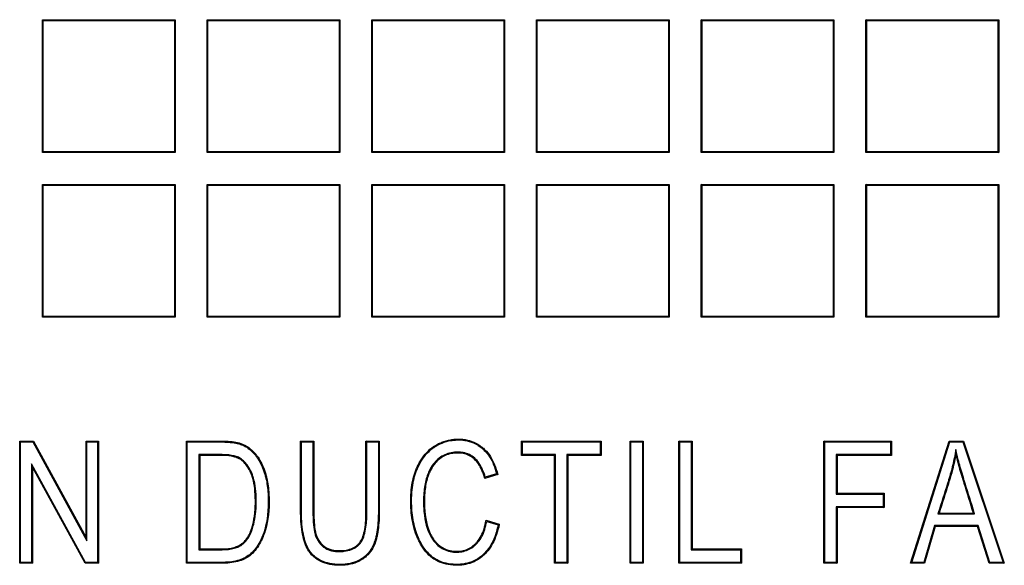
# Model space of a CAD drawing. Units: millimetres. Extents: x 0 to 291, y 0 to 204.
# Drawn here: x 120 to 135, y 41 to 50 of the extents above; entities that cross this region are included whole.
import ezdxf

# ---------------------------------------------------------------- set-up
doc = ezdxf.new("R2010")
doc.units = ezdxf.units.MM
doc.layers.add('D-15T-250', color=7, linetype='Continuous')
doc.layers.add('Predeterminado', color=7, linetype='Continuous')

# ---------------------------------------------------------------- blocks, each defined once
blk = doc.blocks.new('SE1')
at = {"layer": 'D-15T-250', "color": 7, "linetype": 'Continuous'}
for p, q in [((120.691, 49.594), (120.677, 49.608)), ((120.677, 47.608), (120.677, 49.608)), ((120.677, 49.608), (122.677, 49.608)), ((120.691, 47.621), (120.691, 49.594)), ((120.691, 49.594), (122.664, 49.594)), ((122.664, 49.594), (122.677, 49.608)), ((122.664, 49.594), (122.664, 47.621)), ((122.677, 49.608), (122.677, 47.608)), ((123.17, 49.594), (123.157, 49.608)), ((123.157, 47.608), (123.157, 49.608)), ((123.157, 49.608), (125.157, 49.608)), ((123.17, 47.621), (123.17, 49.594)), ((123.17, 49.594), (125.144, 49.594)), ((125.144, 49.594), (125.157, 49.608)), ((125.144, 49.594), (125.144, 47.621)), ((125.157, 49.608), (125.157, 47.608)), ((125.65, 49.594), (125.637, 49.608)), ((125.637, 47.608), (125.637, 49.608)), ((125.637, 49.608), (127.637, 49.608)), ((125.65, 47.621), (125.65, 49.594)), ((125.65, 49.594), (127.624, 49.594)), ((127.624, 49.594), (127.637, 49.608)), ((127.624, 49.594), (127.624, 47.621)), ((127.637, 49.608), (127.637, 47.608)), ((128.13, 49.594), (128.117, 49.608)), ((128.117, 47.608), (128.117, 49.608)), ((128.117, 49.608), (130.117, 49.608)), ((128.13, 47.621), (128.13, 49.594)), ((128.13, 49.594), (130.104, 49.594)), ((130.104, 49.594), (130.117, 49.608)), ((130.104, 49.594), (130.104, 47.621)), ((130.117, 49.608), (130.117, 47.608)), ((130.61, 49.594), (130.597, 49.608)), ((130.597, 47.608), (130.597, 49.608)), ((130.597, 49.608), (132.597, 49.608)), ((130.61, 47.621), (130.61, 49.594)), ((130.61, 49.594), (132.583, 49.594)), ((132.583, 49.594), (132.597, 49.608)), ((132.583, 49.594), (132.583, 47.621)), ((132.597, 49.608), (132.597, 47.608)), ((133.09, 49.594), (133.077, 49.608)), ((133.077, 47.608), (133.077, 49.608)), ((133.077, 49.608), (135.077, 49.608)), ((133.09, 47.621), (133.09, 49.594)), ((133.09, 49.594), (135.063, 49.594)), ((135.063, 49.594), (135.077, 49.608)), ((135.063, 49.594), (135.063, 47.621)), ((135.077, 49.608), (135.077, 47.608)), ((120.691, 47.621), (120.677, 47.608)), ((122.677, 47.608), (120.677, 47.608)), ((122.664, 47.621), (120.691, 47.621)), ((122.664, 47.621), (122.677, 47.608)), ((123.17, 47.621), (123.157, 47.608)), ((125.157, 47.608), (123.157, 47.608)), ((125.144, 47.621), (123.17, 47.621)), ((125.144, 47.621), (125.157, 47.608)), ((125.65, 47.621), (125.637, 47.608)), ((127.637, 47.608), (125.637, 47.608)), ((127.624, 47.621), (125.65, 47.621)), ((127.624, 47.621), (127.637, 47.608)), ((128.13, 47.621), (128.117, 47.608)), ((130.117, 47.608), (128.117, 47.608)), ((130.104, 47.621), (128.13, 47.621)), ((130.104, 47.621), (130.117, 47.608)), ((130.61, 47.621), (130.597, 47.608)), ((132.597, 47.608), (130.597, 47.608)), ((132.583, 47.621), (130.61, 47.621)), ((132.583, 47.621), (132.597, 47.608)), ((133.09, 47.621), (133.077, 47.608)), ((135.077, 47.608), (133.077, 47.608)), ((135.063, 47.621), (133.09, 47.621)), ((135.063, 47.621), (135.077, 47.608)), ((120.691, 47.115), (120.677, 47.128)), ((120.677, 45.128), (120.677, 47.128)), ((120.677, 47.128), (122.677, 47.128)), ((120.691, 45.141), (120.691, 47.115)), ((120.691, 47.115), (122.664, 47.115)), ((122.664, 47.115), (122.677, 47.128)), ((122.664, 47.115), (122.664, 45.141)), ((122.677, 47.128), (122.677, 45.128)), ((123.17, 47.115), (123.157, 47.128)), ((123.157, 45.128), (123.157, 47.128)), ((123.157, 47.128), (125.157, 47.128)), ((123.17, 45.141), (123.17, 47.115)), ((123.17, 47.115), (125.144, 47.115)), ((125.144, 47.115), (125.157, 47.128)), ((125.144, 47.115), (125.144, 45.141)), ((125.157, 47.128), (125.157, 45.128)), ((125.65, 47.115), (125.637, 47.128)), ((125.637, 45.128), (125.637, 47.128)), ((125.637, 47.128), (127.637, 47.128)), ((125.65, 45.141), (125.65, 47.115)), ((125.65, 47.115), (127.624, 47.115)), ((127.624, 47.115), (127.637, 47.128)), ((127.624, 47.115), (127.624, 45.141)), ((127.637, 47.128), (127.637, 45.128)), ((128.13, 47.115), (128.117, 47.128)), ((128.117, 45.128), (128.117, 47.128)), ((128.117, 47.128), (130.117, 47.128)), ((128.13, 45.141), (128.13, 47.115)), ((128.13, 47.115), (130.104, 47.115)), ((130.104, 47.115), (130.117, 47.128)), ((130.104, 47.115), (130.104, 45.141)), ((130.117, 47.128), (130.117, 45.128)), ((130.61, 47.115), (130.597, 47.128)), ((130.597, 45.128), (130.597, 47.128)), ((130.597, 47.128), (132.597, 47.128)), ((130.61, 45.141), (130.61, 47.115)), ((130.61, 47.115), (132.583, 47.115)), ((132.583, 47.115), (132.597, 47.128)), ((132.583, 47.115), (132.583, 45.141)), ((132.597, 47.128), (132.597, 45.128)), ((133.09, 47.115), (133.077, 47.128)), ((133.077, 45.128), (133.077, 47.128)), ((133.077, 47.128), (135.077, 47.128)), ((133.09, 45.141), (133.09, 47.115)), ((133.09, 47.115), (135.063, 47.115)), ((135.063, 47.115), (135.077, 47.128)), ((135.063, 47.115), (135.063, 45.141)), ((135.077, 47.128), (135.077, 45.128)), ((120.691, 45.141), (120.677, 45.128)), ((122.677, 45.128), (120.677, 45.128)), ((122.664, 45.141), (120.691, 45.141)), ((122.664, 45.141), (122.677, 45.128)), ((123.17, 45.141), (123.157, 45.128)), ((125.157, 45.128), (123.157, 45.128)), ((125.144, 45.141), (123.17, 45.141)), ((125.144, 45.141), (125.157, 45.128)), ((125.65, 45.141), (125.637, 45.128)), ((127.637, 45.128), (125.637, 45.128)), ((127.624, 45.141), (125.65, 45.141)), ((127.624, 45.141), (127.637, 45.128)), ((128.13, 45.141), (128.117, 45.128)), ((130.117, 45.128), (128.117, 45.128)), ((130.104, 45.141), (128.13, 45.141)), ((130.104, 45.141), (130.117, 45.128)), ((130.61, 45.141), (130.597, 45.128)), ((132.597, 45.128), (130.597, 45.128)), ((132.583, 45.141), (130.61, 45.141)), ((132.583, 45.141), (132.597, 45.128)), ((133.09, 45.141), (133.077, 45.128)), ((135.077, 45.128), (133.077, 45.128)), ((135.063, 45.141), (133.09, 45.141)), ((135.063, 45.141), (135.077, 45.128)), ((120.349, 43.252), (120.335, 43.265)), ((120.335, 41.426), (120.335, 43.265)), ((120.335, 43.265), (120.541, 43.265)), ((120.349, 41.439), (120.349, 43.252)), ((120.349, 43.252), (120.533, 43.252)), ((120.533, 43.252), (120.541, 43.265)), ((120.533, 43.252), (121.347, 41.763)), ((120.541, 43.265), (121.334, 41.815)), ((121.347, 43.252), (121.334, 43.265)), ((121.334, 41.815), (121.334, 43.265)), ((121.334, 43.265), (121.522, 43.265)), ((121.347, 41.763), (121.347, 43.252)), ((121.347, 43.252), (121.509, 43.252)), ((121.509, 43.252), (121.522, 43.265)), ((121.509, 43.252), (121.509, 41.439)), ((121.522, 43.265), (121.522, 41.426)), ((122.859, 43.252), (122.846, 43.265)), ((122.846, 41.426), (122.846, 43.265)), ((122.859, 41.439), (122.859, 43.252)), ((124.579, 43.252), (124.565, 43.265)), ((124.565, 43.265), (124.765, 43.265)), ((124.579, 43.252), (124.751, 43.252)), ((124.751, 43.252), (124.765, 43.265)), ((125.563, 43.252), (125.55, 43.265)), ((125.55, 43.265), (125.75, 43.265)), ((125.563, 43.252), (125.736, 43.252)), ((125.736, 43.252), (125.75, 43.265)), ((127.905, 43.252), (127.892, 43.265)), ((127.892, 43.048), (127.892, 43.265)), ((127.892, 43.265), (129.091, 43.265)), ((127.905, 43.062), (127.905, 43.252)), ((127.905, 43.252), (129.077, 43.252)), ((129.077, 43.252), (129.091, 43.265)), ((129.077, 43.252), (129.077, 43.062)), ((129.091, 43.265), (129.091, 43.048)), ((129.54, 43.252), (129.527, 43.265)), ((129.527, 41.426), (129.527, 43.265)), ((129.527, 43.265), (129.726, 43.265)), ((129.54, 41.439), (129.54, 43.252)), ((129.54, 43.252), (129.713, 43.252)), ((129.713, 43.252), (129.726, 43.265)), ((129.713, 43.252), (129.713, 41.439)), ((129.726, 43.265), (129.726, 41.426)), ((130.275, 43.252), (130.261, 43.265)), ((130.261, 41.426), (130.261, 43.265)), ((130.261, 43.265), (130.461, 43.265)), ((130.275, 41.439), (130.275, 43.252)), ((130.275, 43.252), (130.448, 43.252)), ((130.448, 43.252), (130.461, 43.265)), ((130.448, 43.252), (130.448, 41.629)), ((130.461, 43.265), (130.461, 41.643)), ((132.459, 43.252), (132.445, 43.265)), ((132.445, 41.426), (132.445, 43.265)), ((132.445, 43.265), (133.463, 43.265)), ((132.459, 41.439), (132.459, 43.252)), ((132.459, 43.252), (133.45, 43.252)), ((133.45, 43.252), (133.463, 43.265)), ((133.45, 43.252), (133.45, 43.062)), ((133.463, 43.265), (133.463, 43.048)), ((133.751, 41.426), (134.332, 43.265)), ((133.769, 41.439), (134.342, 43.252)), ((134.342, 43.252), (134.332, 43.265)), ((134.332, 43.265), (134.545, 43.265)), ((134.342, 43.252), (134.536, 43.252)), ((134.536, 43.252), (134.545, 43.265)), ((134.536, 43.252), (135.143, 41.439)), ((134.545, 43.265), (135.162, 41.426)), ((123.033, 43.062), (123.046, 43.048)), ((123.033, 43.062), (123.033, 41.629)), ((123.046, 43.048), (123.046, 41.643)), ((127.905, 43.062), (127.892, 43.048)), ((128.39, 43.048), (127.892, 43.048)), ((128.403, 43.062), (127.905, 43.062)), ((128.403, 43.062), (128.39, 43.048)), ((128.39, 41.426), (128.39, 43.048)), ((128.403, 41.439), (128.403, 43.062)), ((129.077, 43.062), (128.576, 43.062)), ((128.576, 43.062), (128.589, 43.048)), ((128.576, 43.062), (128.576, 41.439)), ((129.091, 43.048), (128.589, 43.048)), ((128.589, 43.048), (128.589, 41.426)), ((129.077, 43.062), (129.091, 43.048)), ((133.45, 43.062), (132.631, 43.062)), ((132.631, 43.062), (132.645, 43.048)), ((132.631, 43.062), (132.631, 42.466)), ((133.463, 43.048), (132.645, 43.048)), ((132.645, 43.048), (132.645, 42.479)), ((133.45, 43.062), (133.463, 43.048)), ((134.43, 43.139), (134.433, 43.072)), ((121.327, 41.439), (120.514, 42.925)), ((120.514, 42.925), (120.527, 42.873)), ((120.514, 42.925), (120.514, 41.439)), ((121.319, 41.426), (120.527, 42.873)), ((120.527, 42.873), (120.527, 41.426)), ((127.533, 42.761), (127.337, 42.703)), ((127.346, 42.72), (127.337, 42.703)), ((127.517, 42.77), (127.346, 42.72)), ((127.517, 42.77), (127.533, 42.761)), ((132.631, 42.466), (132.645, 42.479)), ((132.631, 42.466), (133.339, 42.466)), ((132.645, 42.479), (133.352, 42.479)), ((133.339, 42.466), (133.352, 42.479)), ((133.339, 42.466), (133.339, 42.276)), ((133.352, 42.479), (133.352, 42.263)), ((133.339, 42.276), (132.631, 42.276)), ((132.631, 42.276), (132.645, 42.263)), ((132.631, 42.276), (132.631, 41.439)), ((133.352, 42.263), (132.645, 42.263)), ((132.645, 42.263), (132.645, 41.426)), ((133.339, 42.276), (133.352, 42.263)), ((134.161, 42.168), (134.179, 42.181)), ((134.161, 42.168), (134.715, 42.168)), ((134.179, 42.181), (134.697, 42.181)), ((134.715, 42.168), (134.697, 42.181)), ((127.368, 42.056), (127.358, 42.073)), ((127.358, 42.073), (127.557, 42.012)), ((127.368, 42.056), (127.542, 42.003)), ((127.542, 42.003), (127.557, 42.012)), ((134.112, 41.995), (133.95, 41.439)), ((134.122, 41.981), (133.96, 41.426)), ((134.769, 41.995), (134.112, 41.995)), ((134.112, 41.995), (134.122, 41.981)), ((134.759, 41.981), (134.122, 41.981)), ((134.769, 41.995), (134.759, 41.981)), ((134.933, 41.426), (134.759, 41.981)), ((134.943, 41.439), (134.769, 41.995)), ((121.347, 41.763), (121.334, 41.815)), ((123.033, 41.629), (123.046, 41.643)), ((130.448, 41.629), (130.461, 41.643)), ((130.448, 41.629), (131.189, 41.629)), ((130.461, 41.643), (131.202, 41.643)), ((131.189, 41.629), (131.202, 41.643)), ((131.189, 41.629), (131.189, 41.439)), ((131.202, 41.643), (131.202, 41.426)), ((120.349, 41.439), (120.335, 41.426)), ((120.527, 41.426), (120.335, 41.426)), ((120.514, 41.439), (120.349, 41.439)), ((120.514, 41.439), (120.527, 41.426)), ((121.327, 41.439), (121.319, 41.426)), ((121.522, 41.426), (121.319, 41.426)), ((121.509, 41.439), (121.327, 41.439)), ((121.509, 41.439), (121.522, 41.426)), ((122.859, 41.439), (122.846, 41.426)), ((128.403, 41.439), (128.39, 41.426)), ((128.589, 41.426), (128.39, 41.426)), ((128.576, 41.439), (128.403, 41.439)), ((128.576, 41.439), (128.589, 41.426)), ((129.54, 41.439), (129.527, 41.426)), ((129.726, 41.426), (129.527, 41.426)), ((129.713, 41.439), (129.54, 41.439)), ((129.713, 41.439), (129.726, 41.426)), ((130.275, 41.439), (130.261, 41.426)), ((131.202, 41.426), (130.261, 41.426)), ((131.189, 41.439), (130.275, 41.439)), ((131.189, 41.439), (131.202, 41.426)), ((132.459, 41.439), (132.445, 41.426)), ((132.645, 41.426), (132.445, 41.426)), ((132.631, 41.439), (132.459, 41.439)), ((132.631, 41.439), (132.645, 41.426)), ((133.769, 41.439), (133.751, 41.426)), ((133.96, 41.426), (133.751, 41.426)), ((133.95, 41.439), (133.769, 41.439)), ((133.95, 41.439), (133.96, 41.426)), ((134.943, 41.439), (134.933, 41.426)), ((135.162, 41.426), (134.933, 41.426)), ((135.143, 41.439), (134.943, 41.439)), ((135.143, 41.439), (135.162, 41.426))]:
    blk.add_line(p, q, dxfattribs=at)
for points, knots in [([(127.557, 42.012), (127.534, 41.901), (127.5, 41.805), (127.436, 41.685), (127.413, 41.648), (127.374, 41.599), (127.36, 41.584), (127.342, 41.565), (127.339, 41.562), (127.334, 41.557), (127.332, 41.555), (127.329, 41.552), (127.328, 41.551), (127.326, 41.55), (127.325, 41.549), (127.315, 41.54), (127.306, 41.532), (127.223, 41.464), (127.139, 41.425), (127.023, 41.403), (126.999, 41.399), (126.962, 41.397), (126.949, 41.396), (126.924, 41.395), (126.911, 41.395), (126.848, 41.397), (126.8, 41.403), (126.71, 41.424), (126.668, 41.439), (126.609, 41.468), (126.59, 41.478), (126.567, 41.493), (126.562, 41.496), (126.554, 41.502), (126.549, 41.505), (126.537, 41.514), (126.529, 41.521), (126.457, 41.581), (126.402, 41.655), (126.343, 41.771), (126.332, 41.795), (126.321, 41.821), (126.32, 41.822), (126.32, 41.824), (126.319, 41.824), (126.318, 41.826), (126.318, 41.828), (126.316, 41.831), (126.315, 41.834), (126.312, 41.841), (126.31, 41.846), (126.305, 41.861), (126.301, 41.871), (126.283, 41.922), (126.271, 41.965), (126.24, 42.099), (126.228, 42.195), (126.224, 42.326), (126.223, 42.353), (126.224, 42.405), (126.225, 42.431), (126.229, 42.508), (126.234, 42.556), (126.256, 42.696), (126.28, 42.78), (126.314, 42.86), (126.316, 42.864), (126.318, 42.87), (126.319, 42.87), (126.319, 42.871), (126.32, 42.872), (126.321, 42.874), (126.321, 42.876), (126.323, 42.88), (126.325, 42.883), (126.332, 42.898), (126.337, 42.909), (126.355, 42.942), (126.367, 42.964), (126.406, 43.025), (126.434, 43.062), (126.496, 43.128), (126.53, 43.157), (126.569, 43.183), (126.571, 43.185), (126.576, 43.188), (126.579, 43.189), (126.586, 43.194), (126.591, 43.198), (126.607, 43.207), (126.617, 43.213), (126.648, 43.229), (126.669, 43.239), (126.735, 43.266), (126.78, 43.279), (126.85, 43.29), (126.874, 43.293), (126.922, 43.296), (126.947, 43.296), (127.068, 43.29), (127.156, 43.264), (127.253, 43.206), (127.272, 43.193), (127.295, 43.175), (127.3, 43.171), (127.307, 43.166), (127.309, 43.164), (127.312, 43.161), (127.313, 43.16), (127.315, 43.158), (127.316, 43.157), (127.325, 43.15), (127.333, 43.142), (127.371, 43.105), (127.398, 43.071), (127.471, 42.958), (127.507, 42.867), (127.533, 42.761)], [0, 0, 0, 0, 0.0625, 0.0625, 0.09375, 0.09375, 0.109375, 0.109375, 0.113281, 0.113281, 0.115234, 0.115234, 0.116211, 0.116211, 0.117188, 0.117188, 0.125, 0.125, 0.1875, 0.1875, 0.203125, 0.203125, 0.210937, 0.210937, 0.21875, 0.21875, 0.25, 0.25, 0.28125, 0.28125, 0.296875, 0.296875, 0.300781, 0.300781, 0.304687, 0.304687, 0.3125, 0.3125, 0.375, 0.375, 0.390625, 0.390625, 0.391113, 0.391113, 0.391602, 0.391602, 0.392578, 0.392578, 0.394531, 0.394531, 0.398437, 0.398437, 0.40625, 0.40625, 0.4375, 0.4375, 0.5, 0.5, 0.515625, 0.515625, 0.53125, 0.53125, 0.5625, 0.5625, 0.625, 0.625, 0.628906, 0.628906, 0.629395, 0.629395, 0.629883, 0.629883, 0.630859, 0.630859, 0.632812, 0.632812, 0.640625, 0.640625, 0.65625, 0.65625, 0.6875, 0.6875, 0.71875, 0.71875, 0.720703, 0.720703, 0.722656, 0.722656, 0.726562, 0.726562, 0.734375, 0.734375, 0.75, 0.75, 0.78125, 0.78125, 0.796875, 0.796875, 0.8125, 0.8125, 0.875, 0.875, 0.890625, 0.890625, 0.894531, 0.894531, 0.896484, 0.896484, 0.897461, 0.897461, 0.898437, 0.898437, 0.90625, 0.90625, 0.9375, 0.9375, 1, 1, 1, 1]), ([(122.846, 43.265), (123.001, 43.265), (123.156, 43.265), (123.321, 43.265), (123.331, 43.265), (123.346, 43.265), (123.351, 43.265), (123.358, 43.265), (123.36, 43.265), (123.364, 43.265), (123.365, 43.265), (123.368, 43.265), (123.37, 43.265), (123.396, 43.265), (123.42, 43.264), (123.488, 43.262), (123.529, 43.258), (123.601, 43.247), (123.632, 43.24), (123.66, 43.23), (123.663, 43.229), (123.667, 43.228), (123.669, 43.227), (123.676, 43.224), (123.681, 43.223), (123.694, 43.217), (123.703, 43.214), (123.728, 43.201), (123.745, 43.192), (123.793, 43.162), (123.824, 43.138), (123.859, 43.102), (123.866, 43.095), (123.876, 43.083), (123.879, 43.08), (123.884, 43.074), (123.886, 43.072), (123.889, 43.068), (123.89, 43.066), (123.903, 43.051), (123.914, 43.036), (123.965, 42.961), (123.999, 42.891), (124.03, 42.801), (124.033, 42.791), (124.037, 42.779), (124.037, 42.778), (124.038, 42.776), (124.038, 42.775), (124.039, 42.772), (124.04, 42.77), (124.041, 42.763), (124.042, 42.759), (124.048, 42.738), (124.053, 42.721), (124.065, 42.668), (124.071, 42.631), (124.082, 42.554), (124.085, 42.514), (124.089, 42.452), (124.09, 42.43), (124.091, 42.387), (124.091, 42.365), (124.09, 42.165), (124.067, 42.012), (124.016, 41.865), (124.01, 41.849), (124.003, 41.831), (124.003, 41.829), (124.001, 41.826), (124.001, 41.826), (124, 41.823), (123.999, 41.822), (123.997, 41.815), (123.994, 41.81), (123.987, 41.794), (123.983, 41.784), (123.959, 41.734), (123.938, 41.698), (123.893, 41.633), (123.869, 41.605), (123.818, 41.555), (123.791, 41.533), (123.705, 41.479), (123.638, 41.454), (123.52, 41.433), (123.479, 41.429), (123.423, 41.426), (123.412, 41.426), (123.398, 41.426), (123.395, 41.426), (123.389, 41.426), (123.387, 41.426), (123.38, 41.426), (123.375, 41.426), (123.351, 41.426), (123.331, 41.426), (123.156, 41.426), (123.001, 41.426), (122.846, 41.426)], [0, 0, 0, 0, 0.125, 0.125, 0.132812, 0.132812, 0.136719, 0.136719, 0.138672, 0.138672, 0.139648, 0.139648, 0.140625, 0.140625, 0.15625, 0.15625, 0.1875, 0.1875, 0.21875, 0.21875, 0.220703, 0.220703, 0.222656, 0.222656, 0.226562, 0.226562, 0.234375, 0.234375, 0.25, 0.25, 0.28125, 0.28125, 0.289063, 0.289063, 0.292969, 0.292969, 0.294922, 0.294922, 0.296875, 0.296875, 0.3125, 0.3125, 0.375, 0.375, 0.382813, 0.382813, 0.383789, 0.383789, 0.384766, 0.384766, 0.386719, 0.386719, 0.390625, 0.390625, 0.40625, 0.40625, 0.4375, 0.4375, 0.46875, 0.46875, 0.484375, 0.484375, 0.5, 0.5, 0.625, 0.625, 0.640625, 0.640625, 0.642578, 0.642578, 0.643555, 0.643555, 0.644531, 0.644531, 0.648438, 0.648438, 0.65625, 0.65625, 0.6875, 0.6875, 0.71875, 0.71875, 0.75, 0.75, 0.8125, 0.8125, 0.84375, 0.84375, 0.851562, 0.851562, 0.853516, 0.853516, 0.855469, 0.855469, 0.859375, 0.859375, 0.875, 0.875, 1, 1, 1, 1]), ([(122.859, 43.252), (123.01, 43.252), (123.161, 43.252), (123.321, 43.252), (123.331, 43.252), (123.346, 43.252), (123.351, 43.252), (123.358, 43.252), (123.36, 43.252), (123.364, 43.252), (123.365, 43.252), (123.368, 43.252), (123.37, 43.252), (123.396, 43.252), (123.42, 43.251), (123.487, 43.248), (123.527, 43.245), (123.598, 43.234), (123.629, 43.227), (123.656, 43.218), (123.658, 43.217), (123.663, 43.215), (123.665, 43.215), (123.671, 43.212), (123.676, 43.21), (123.689, 43.205), (123.697, 43.201), (123.722, 43.19), (123.738, 43.181), (123.785, 43.151), (123.815, 43.127), (123.849, 43.093), (123.856, 43.086), (123.866, 43.075), (123.869, 43.071), (123.874, 43.065), (123.876, 43.063), (123.878, 43.06), (123.88, 43.058), (123.892, 43.043), (123.903, 43.028), (123.954, 42.954), (123.987, 42.885), (124.017, 42.797), (124.02, 42.787), (124.024, 42.775), (124.024, 42.774), (124.025, 42.772), (124.025, 42.771), (124.026, 42.768), (124.027, 42.766), (124.029, 42.76), (124.03, 42.756), (124.035, 42.735), (124.04, 42.718), (124.052, 42.666), (124.058, 42.629), (124.068, 42.553), (124.072, 42.513), (124.076, 42.451), (124.077, 42.43), (124.078, 42.387), (124.078, 42.365), (124.077, 42.167), (124.054, 42.015), (124.004, 41.869), (123.998, 41.854), (123.991, 41.836), (123.99, 41.834), (123.989, 41.831), (123.989, 41.831), (123.988, 41.828), (123.987, 41.827), (123.984, 41.82), (123.982, 41.815), (123.975, 41.799), (123.971, 41.789), (123.947, 41.74), (123.927, 41.705), (123.883, 41.641), (123.859, 41.613), (123.81, 41.565), (123.783, 41.544), (123.7, 41.492), (123.634, 41.467), (123.519, 41.446), (123.478, 41.442), (123.423, 41.44), (123.412, 41.439), (123.398, 41.439), (123.395, 41.439), (123.389, 41.439), (123.387, 41.439), (123.38, 41.439), (123.375, 41.439), (123.351, 41.439), (123.331, 41.439), (123.161, 41.439), (123.01, 41.439), (122.859, 41.439)], [0, 0, 0, 0, 0.122311, 0.122311, 0.13018, 0.13018, 0.134114, 0.134114, 0.136081, 0.136081, 0.137065, 0.137065, 0.138048, 0.138048, 0.153785, 0.153785, 0.185259, 0.185259, 0.216733, 0.216733, 0.2187, 0.2187, 0.220668, 0.220668, 0.224602, 0.224602, 0.23247, 0.23247, 0.248207, 0.248207, 0.279681, 0.279681, 0.28755, 0.28755, 0.291484, 0.291484, 0.293451, 0.293451, 0.295418, 0.295418, 0.311156, 0.311156, 0.374104, 0.374104, 0.381972, 0.381972, 0.382956, 0.382956, 0.383939, 0.383939, 0.385906, 0.385906, 0.389841, 0.389841, 0.405578, 0.405578, 0.437052, 0.437052, 0.468526, 0.468526, 0.484263, 0.484263, 0.5, 0.5, 0.625896, 0.625896, 0.641633, 0.641633, 0.6436, 0.6436, 0.644584, 0.644584, 0.645567, 0.645567, 0.649502, 0.649502, 0.65737, 0.65737, 0.688844, 0.688844, 0.720318, 0.720318, 0.751792, 0.751792, 0.81474, 0.81474, 0.846214, 0.846214, 0.854083, 0.854083, 0.85605, 0.85605, 0.858017, 0.858017, 0.861951, 0.861951, 0.877688, 0.877688, 1, 1, 1, 1]), ([(125.75, 43.265), (125.75, 43.08), (125.75, 42.896), (125.75, 42.619), (125.75, 42.527), (125.75, 42.389), (125.75, 42.343), (125.75, 42.273), (125.75, 42.25), (125.75, 42.222), (125.75, 42.216), (125.75, 42.207), (125.75, 42.205), (125.75, 42.198), (125.75, 42.194), (125.749, 42.177), (125.749, 42.163), (125.747, 42.042), (125.738, 41.948), (125.719, 41.845), (125.714, 41.825), (125.707, 41.797), (125.705, 41.788), (125.701, 41.776), (125.701, 41.774), (125.7, 41.771), (125.7, 41.769), (125.699, 41.767), (125.699, 41.766), (125.698, 41.764), (125.697, 41.762), (125.696, 41.759), (125.696, 41.758), (125.695, 41.754), (125.694, 41.751), (125.678, 41.704), (125.659, 41.664), (125.612, 41.591), (125.585, 41.559), (125.537, 41.516), (125.519, 41.502), (125.483, 41.477), (125.464, 41.465), (125.404, 41.435), (125.36, 41.42), (125.265, 41.4), (125.213, 41.395), (125.047, 41.396), (124.952, 41.414), (124.832, 41.47), (124.796, 41.494), (124.748, 41.536), (124.733, 41.551), (124.719, 41.568), (124.718, 41.569), (124.716, 41.571), (124.715, 41.572), (124.713, 41.575), (124.712, 41.576), (124.708, 41.581), (124.705, 41.584), (124.698, 41.594), (124.693, 41.601), (124.651, 41.665), (124.622, 41.738), (124.581, 41.917), (124.569, 42.022), (124.566, 42.158), (124.565, 42.173), (124.565, 42.193), (124.565, 42.197), (124.565, 42.202), (124.565, 42.203), (124.565, 42.204), (124.565, 42.205), (124.565, 42.207), (124.565, 42.209), (124.565, 42.216), (124.565, 42.221), (124.565, 42.25), (124.565, 42.273), (124.565, 42.343), (124.565, 42.389), (124.565, 42.527), (124.565, 42.619), (124.565, 42.896), (124.565, 43.08), (124.565, 43.265)], [0, 0, 0, 0, 0.125, 0.125, 0.1875, 0.1875, 0.21875, 0.21875, 0.234375, 0.234375, 0.238281, 0.238281, 0.240234, 0.240234, 0.242188, 0.242188, 0.25, 0.25, 0.3125, 0.3125, 0.328125, 0.328125, 0.335938, 0.335938, 0.337891, 0.337891, 0.338867, 0.338867, 0.339844, 0.339844, 0.34082, 0.34082, 0.341797, 0.341797, 0.34375, 0.34375, 0.375, 0.375, 0.40625, 0.40625, 0.421875, 0.421875, 0.4375, 0.4375, 0.46875, 0.46875, 0.5, 0.5, 0.5625, 0.5625, 0.59375, 0.59375, 0.609375, 0.609375, 0.610352, 0.610352, 0.611328, 0.611328, 0.613281, 0.613281, 0.617188, 0.617188, 0.625, 0.625, 0.6875, 0.6875, 0.75, 0.75, 0.757812, 0.757812, 0.759766, 0.759766, 0.760254, 0.760254, 0.760742, 0.760742, 0.761719, 0.761719, 0.765625, 0.765625, 0.78125, 0.78125, 0.8125, 0.8125, 0.875, 0.875, 1, 1, 1, 1]), ([(125.736, 43.252), (125.736, 43.072), (125.736, 42.892), (125.736, 42.619), (125.736, 42.527), (125.736, 42.389), (125.736, 42.343), (125.736, 42.273), (125.736, 42.25), (125.736, 42.222), (125.736, 42.216), (125.736, 42.207), (125.736, 42.205), (125.736, 42.198), (125.736, 42.194), (125.736, 42.177), (125.736, 42.163), (125.734, 42.043), (125.725, 41.949), (125.706, 41.848), (125.701, 41.828), (125.694, 41.8), (125.692, 41.791), (125.689, 41.78), (125.688, 41.778), (125.687, 41.774), (125.687, 41.773), (125.686, 41.771), (125.686, 41.77), (125.685, 41.768), (125.685, 41.766), (125.684, 41.763), (125.683, 41.762), (125.682, 41.758), (125.681, 41.755), (125.666, 41.709), (125.647, 41.67), (125.602, 41.6), (125.575, 41.568), (125.528, 41.526), (125.511, 41.512), (125.476, 41.488), (125.457, 41.477), (125.399, 41.448), (125.356, 41.433), (125.263, 41.413), (125.213, 41.409), (125.049, 41.409), (124.955, 41.427), (124.839, 41.482), (124.804, 41.504), (124.758, 41.545), (124.743, 41.56), (124.729, 41.577), (124.728, 41.578), (124.726, 41.58), (124.725, 41.581), (124.723, 41.583), (124.722, 41.585), (124.718, 41.589), (124.716, 41.592), (124.709, 41.602), (124.704, 41.609), (124.663, 41.671), (124.634, 41.743), (124.594, 41.918), (124.582, 42.023), (124.579, 42.158), (124.579, 42.173), (124.579, 42.193), (124.579, 42.197), (124.579, 42.202), (124.579, 42.203), (124.579, 42.204), (124.579, 42.205), (124.579, 42.207), (124.579, 42.209), (124.579, 42.216), (124.579, 42.221), (124.579, 42.25), (124.579, 42.273), (124.579, 42.343), (124.579, 42.389), (124.579, 42.527), (124.579, 42.619), (124.579, 42.892), (124.579, 43.072), (124.579, 43.252)], [0, 0, 0, 0, 0.122738, 0.122738, 0.185615, 0.185615, 0.217054, 0.217054, 0.232773, 0.232773, 0.236703, 0.236703, 0.238668, 0.238668, 0.240632, 0.240632, 0.248492, 0.248492, 0.311369, 0.311369, 0.327088, 0.327088, 0.334948, 0.334948, 0.336913, 0.336913, 0.337895, 0.337895, 0.338878, 0.338878, 0.33986, 0.33986, 0.340843, 0.340843, 0.342807, 0.342807, 0.374246, 0.374246, 0.405684, 0.405684, 0.421404, 0.421404, 0.437123, 0.437123, 0.468561, 0.468561, 0.5, 0.5, 0.562877, 0.562877, 0.594315, 0.594315, 0.610035, 0.610035, 0.611017, 0.611017, 0.611999, 0.611999, 0.613964, 0.613964, 0.617894, 0.617894, 0.625754, 0.625754, 0.688631, 0.688631, 0.751508, 0.751508, 0.759367, 0.759367, 0.761332, 0.761332, 0.761823, 0.761823, 0.762315, 0.762315, 0.763297, 0.763297, 0.767227, 0.767227, 0.782946, 0.782946, 0.814385, 0.814385, 0.877262, 0.877262, 1, 1, 1, 1]), ([(124.751, 43.252), (124.751, 42.946), (124.751, 42.752), (124.751, 42.318), (124.751, 42.266), (124.751, 42.196), (124.751, 42.182), (124.752, 42.154), (124.752, 42.14), (124.753, 42.098), (124.755, 42.071), (124.76, 41.991), (124.766, 41.941), (124.78, 41.876), (124.785, 41.856), (124.798, 41.82), (124.805, 41.803), (124.831, 41.753), (124.852, 41.723), (124.893, 41.685), (124.907, 41.673), (124.939, 41.652), (124.956, 41.642), (125.01, 41.619), (125.05, 41.609), (125.104, 41.604), (125.115, 41.603), (125.137, 41.602), (125.148, 41.602), (125.181, 41.603), (125.202, 41.604), (125.262, 41.611), (125.298, 41.62), (125.362, 41.644), (125.39, 41.659), (125.426, 41.686), (125.437, 41.696), (125.452, 41.712), (125.456, 41.717), (125.465, 41.728), (125.47, 41.733), (125.491, 41.763), (125.505, 41.792), (125.528, 41.859), (125.538, 41.897), (125.552, 41.979), (125.556, 42.023), (125.561, 42.092), (125.562, 42.115), (125.563, 42.15), (125.563, 42.162), (125.563, 42.186), (125.563, 42.197), (125.563, 42.256), (125.563, 42.301), (125.563, 42.689), (125.563, 42.944), (125.563, 43.252)], [0, 0, 0, 0, 0.248209, 0.248209, 0.279682, 0.279682, 0.287551, 0.287551, 0.295419, 0.295419, 0.311156, 0.311156, 0.342629, 0.342629, 0.358365, 0.358365, 0.374102, 0.374102, 0.405575, 0.405575, 0.421312, 0.421312, 0.437048, 0.437048, 0.468522, 0.468522, 0.47639, 0.47639, 0.484258, 0.484258, 0.499995, 0.499995, 0.531468, 0.531468, 0.562941, 0.562941, 0.578678, 0.578678, 0.586546, 0.586546, 0.594414, 0.594414, 0.625888, 0.625888, 0.657361, 0.657361, 0.688834, 0.688834, 0.704571, 0.704571, 0.712439, 0.712439, 0.720307, 0.720307, 0.751781, 0.751781, 1, 1, 1, 1]), ([(124.765, 43.265), (124.765, 42.952), (124.765, 42.758), (124.765, 42.318), (124.765, 42.266), (124.765, 42.196), (124.765, 42.182), (124.765, 42.154), (124.765, 42.14), (124.767, 42.099), (124.768, 42.071), (124.773, 41.992), (124.779, 41.943), (124.793, 41.879), (124.798, 41.86), (124.81, 41.825), (124.817, 41.808), (124.842, 41.761), (124.863, 41.732), (124.901, 41.695), (124.915, 41.684), (124.946, 41.663), (124.962, 41.654), (125.014, 41.632), (125.053, 41.622), (125.105, 41.617), (125.115, 41.616), (125.137, 41.616), (125.148, 41.616), (125.181, 41.616), (125.201, 41.618), (125.26, 41.624), (125.295, 41.633), (125.356, 41.656), (125.383, 41.67), (125.417, 41.696), (125.428, 41.706), (125.442, 41.721), (125.446, 41.726), (125.455, 41.736), (125.459, 41.741), (125.479, 41.77), (125.493, 41.798), (125.516, 41.863), (125.525, 41.9), (125.538, 41.98), (125.543, 42.024), (125.548, 42.092), (125.549, 42.116), (125.55, 42.151), (125.55, 42.162), (125.55, 42.186), (125.55, 42.197), (125.55, 42.256), (125.55, 42.301), (125.55, 42.694), (125.55, 42.952), (125.55, 43.265)], [0, 0, 0, 0, 0.25, 0.25, 0.28125, 0.28125, 0.289062, 0.289062, 0.296875, 0.296875, 0.3125, 0.3125, 0.34375, 0.34375, 0.359375, 0.359375, 0.375, 0.375, 0.40625, 0.40625, 0.421875, 0.421875, 0.4375, 0.4375, 0.46875, 0.46875, 0.476562, 0.476562, 0.484375, 0.484375, 0.5, 0.5, 0.53125, 0.53125, 0.5625, 0.5625, 0.578125, 0.578125, 0.585938, 0.585938, 0.59375, 0.59375, 0.625, 0.625, 0.65625, 0.65625, 0.6875, 0.6875, 0.703125, 0.703125, 0.710938, 0.710938, 0.71875, 0.71875, 0.75, 0.75, 1, 1, 1, 1]), ([(127.542, 42.003), (127.518, 41.898), (127.486, 41.807), (127.425, 41.691), (127.402, 41.656), (127.364, 41.608), (127.35, 41.593), (127.333, 41.575), (127.33, 41.571), (127.324, 41.566), (127.323, 41.565), (127.32, 41.562), (127.319, 41.561), (127.317, 41.56), (127.316, 41.559), (127.307, 41.55), (127.298, 41.542), (127.216, 41.475), (127.135, 41.438), (127.021, 41.416), (126.997, 41.413), (126.961, 41.41), (126.949, 41.409), (126.924, 41.409), (126.911, 41.409), (126.849, 41.41), (126.802, 41.416), (126.714, 41.436), (126.673, 41.451), (126.615, 41.479), (126.596, 41.49), (126.574, 41.504), (126.569, 41.507), (126.561, 41.513), (126.557, 41.516), (126.545, 41.525), (126.537, 41.531), (126.467, 41.59), (126.413, 41.662), (126.355, 41.776), (126.344, 41.8), (126.333, 41.826), (126.332, 41.827), (126.332, 41.829), (126.331, 41.83), (126.331, 41.831), (126.33, 41.833), (126.329, 41.836), (126.328, 41.839), (126.325, 41.846), (126.323, 41.851), (126.317, 41.866), (126.313, 41.876), (126.296, 41.926), (126.283, 41.969), (126.253, 42.101), (126.241, 42.197), (126.237, 42.326), (126.237, 42.353), (126.237, 42.405), (126.238, 42.431), (126.242, 42.506), (126.247, 42.555), (126.269, 42.693), (126.292, 42.776), (126.326, 42.854), (126.328, 42.859), (126.33, 42.864), (126.331, 42.865), (126.331, 42.866), (126.332, 42.867), (126.333, 42.869), (126.333, 42.87), (126.335, 42.875), (126.337, 42.877), (126.344, 42.892), (126.349, 42.903), (126.366, 42.936), (126.378, 42.957), (126.417, 43.017), (126.445, 43.054), (126.506, 43.118), (126.539, 43.146), (126.577, 43.172), (126.579, 43.174), (126.583, 43.177), (126.586, 43.178), (126.593, 43.183), (126.598, 43.186), (126.613, 43.195), (126.623, 43.201), (126.654, 43.218), (126.675, 43.227), (126.739, 43.253), (126.783, 43.266), (126.851, 43.277), (126.875, 43.28), (126.922, 43.282), (126.947, 43.283), (127.066, 43.277), (127.151, 43.252), (127.246, 43.195), (127.265, 43.182), (127.287, 43.164), (127.292, 43.161), (127.298, 43.155), (127.3, 43.154), (127.304, 43.151), (127.305, 43.15), (127.307, 43.148), (127.308, 43.147), (127.316, 43.14), (127.324, 43.133), (127.361, 43.097), (127.387, 43.064), (127.457, 42.956), (127.492, 42.87), (127.517, 42.77)], [0, 0, 0, 0, 0.060527, 0.060527, 0.091925, 0.091925, 0.107623, 0.107623, 0.111548, 0.111548, 0.11351, 0.11351, 0.114492, 0.114492, 0.115473, 0.115473, 0.123322, 0.123322, 0.186117, 0.186117, 0.201815, 0.201815, 0.209665, 0.209665, 0.217514, 0.217514, 0.248911, 0.248911, 0.280309, 0.280309, 0.296007, 0.296007, 0.299932, 0.299932, 0.303857, 0.303857, 0.311706, 0.311706, 0.374501, 0.374501, 0.390199, 0.390199, 0.39069, 0.39069, 0.39118, 0.39118, 0.392162, 0.392162, 0.394124, 0.394124, 0.398049, 0.398049, 0.405898, 0.405898, 0.437295, 0.437295, 0.50009, 0.50009, 0.515789, 0.515789, 0.531487, 0.531487, 0.562885, 0.562885, 0.625679, 0.625679, 0.629604, 0.629604, 0.630094, 0.630094, 0.630585, 0.630585, 0.631566, 0.631566, 0.633529, 0.633529, 0.641378, 0.641378, 0.657077, 0.657077, 0.688474, 0.688474, 0.719871, 0.719871, 0.721834, 0.721834, 0.723796, 0.723796, 0.727721, 0.727721, 0.73557, 0.73557, 0.751269, 0.751269, 0.782666, 0.782666, 0.798365, 0.798365, 0.814063, 0.814063, 0.876858, 0.876858, 0.892556, 0.892556, 0.896481, 0.896481, 0.898443, 0.898443, 0.899425, 0.899425, 0.900406, 0.900406, 0.908255, 0.908255, 0.939652, 0.939652, 1, 1, 1, 1]), ([(123.033, 41.629), (123.038, 41.629), (123.042, 41.629), (123.046, 41.629), (123.102, 41.629), (123.157, 41.629), (123.24, 41.629), (123.268, 41.629), (123.309, 41.629), (123.323, 41.629), (123.344, 41.629), (123.351, 41.629), (123.36, 41.629), (123.361, 41.629), (123.364, 41.629), (123.365, 41.629), (123.367, 41.629), (123.368, 41.629), (123.373, 41.629), (123.378, 41.629), (123.452, 41.63), (123.513, 41.638), (123.591, 41.659), (123.614, 41.667), (123.646, 41.683), (123.657, 41.689), (123.667, 41.695), (123.669, 41.696), (123.671, 41.698), (123.673, 41.699), (123.677, 41.702), (123.68, 41.704), (123.688, 41.71), (123.693, 41.714), (123.739, 41.752), (123.774, 41.796), (123.809, 41.863), (123.815, 41.878), (123.823, 41.896), (123.824, 41.9), (123.826, 41.906), (123.827, 41.907), (123.828, 41.91), (123.829, 41.912), (123.831, 41.919), (123.833, 41.925), (123.844, 41.956), (123.852, 41.981), (123.872, 42.06), (123.882, 42.117), (123.892, 42.206), (123.894, 42.237), (123.896, 42.284), (123.897, 42.3), (123.898, 42.333), (123.898, 42.35), (123.897, 42.499), (123.884, 42.611), (123.852, 42.728), (123.844, 42.75), (123.832, 42.781), (123.827, 42.791), (123.823, 42.801), (123.822, 42.802), (123.822, 42.803), (123.821, 42.804), (123.82, 42.807), (123.819, 42.809), (123.816, 42.815), (123.814, 42.818), (123.809, 42.829), (123.805, 42.837), (123.77, 42.9), (123.734, 42.945), (123.672, 42.996), (123.65, 43.01), (123.625, 43.022), (123.622, 43.023), (123.617, 43.025), (123.615, 43.026), (123.607, 43.029), (123.602, 43.031), (123.587, 43.037), (123.576, 43.04), (123.517, 43.054), (123.457, 43.06), (123.38, 43.061), (123.375, 43.062), (123.368, 43.062), (123.366, 43.062), (123.363, 43.062), (123.361, 43.062), (123.36, 43.062), (123.359, 43.062), (123.351, 43.062), (123.344, 43.062), (123.323, 43.062), (123.309, 43.062), (123.268, 43.062), (123.24, 43.062), (123.157, 43.062), (123.102, 43.062), (123.046, 43.062), (123.042, 43.062), (123.038, 43.062), (123.033, 43.062)], [0, 0, 0, 0, 0.004944, 0.004944, 0.004944, 0.066826, 0.066826, 0.097767, 0.097767, 0.113237, 0.113237, 0.120973, 0.120973, 0.122906, 0.122906, 0.123873, 0.123873, 0.12484, 0.12484, 0.128708, 0.128708, 0.19059, 0.19059, 0.221531, 0.221531, 0.237001, 0.237001, 0.238935, 0.238935, 0.240869, 0.240869, 0.244737, 0.244737, 0.252472, 0.252472, 0.314354, 0.314354, 0.329824, 0.329824, 0.333692, 0.333692, 0.335626, 0.335626, 0.33756, 0.33756, 0.345295, 0.345295, 0.376236, 0.376236, 0.438118, 0.438118, 0.469059, 0.469059, 0.48453, 0.48453, 0.5, 0.5, 0.623764, 0.623764, 0.654705, 0.654705, 0.670176, 0.670176, 0.671143, 0.671143, 0.672109, 0.672109, 0.674043, 0.674043, 0.677911, 0.677911, 0.685646, 0.685646, 0.747528, 0.747528, 0.778469, 0.778469, 0.782337, 0.782337, 0.786204, 0.786204, 0.79394, 0.79394, 0.80941, 0.80941, 0.871292, 0.871292, 0.87516, 0.87516, 0.877094, 0.877094, 0.878061, 0.878061, 0.879028, 0.879028, 0.886763, 0.886763, 0.902233, 0.902233, 0.933174, 0.933174, 0.995056, 0.995056, 0.995056, 1, 1, 1, 1]), ([(123.046, 41.643), (123.102, 41.643), (123.157, 41.643), (123.24, 41.643), (123.268, 41.643), (123.309, 41.643), (123.323, 41.643), (123.344, 41.643), (123.351, 41.643), (123.36, 41.643), (123.361, 41.643), (123.364, 41.643), (123.365, 41.643), (123.367, 41.643), (123.368, 41.643), (123.373, 41.643), (123.378, 41.643), (123.451, 41.644), (123.511, 41.651), (123.587, 41.671), (123.609, 41.68), (123.64, 41.695), (123.65, 41.7), (123.66, 41.707), (123.661, 41.708), (123.664, 41.709), (123.665, 41.71), (123.669, 41.713), (123.672, 41.715), (123.68, 41.72), (123.685, 41.724), (123.729, 41.761), (123.763, 41.803), (123.797, 41.869), (123.803, 41.883), (123.81, 41.901), (123.812, 41.905), (123.814, 41.91), (123.814, 41.912), (123.816, 41.915), (123.816, 41.916), (123.819, 41.924), (123.821, 41.93), (123.831, 41.96), (123.839, 41.985), (123.859, 42.063), (123.869, 42.119), (123.878, 42.207), (123.881, 42.238), (123.883, 42.285), (123.884, 42.301), (123.884, 42.333), (123.884, 42.35), (123.884, 42.498), (123.871, 42.609), (123.839, 42.724), (123.832, 42.745), (123.82, 42.776), (123.815, 42.786), (123.811, 42.796), (123.81, 42.796), (123.81, 42.798), (123.809, 42.798), (123.808, 42.801), (123.807, 42.803), (123.804, 42.809), (123.803, 42.812), (123.797, 42.823), (123.793, 42.83), (123.759, 42.892), (123.724, 42.936), (123.664, 42.985), (123.644, 42.998), (123.619, 43.01), (123.616, 43.011), (123.612, 43.013), (123.609, 43.014), (123.603, 43.017), (123.598, 43.019), (123.583, 43.024), (123.572, 43.027), (123.515, 43.041), (123.456, 43.047), (123.38, 43.048), (123.375, 43.048), (123.368, 43.048), (123.366, 43.048), (123.363, 43.048), (123.361, 43.048), (123.36, 43.048), (123.359, 43.048), (123.351, 43.048), (123.344, 43.048), (123.323, 43.048), (123.309, 43.048), (123.268, 43.048), (123.24, 43.048), (123.157, 43.048), (123.102, 43.048), (123.046, 43.048)], [0, 0, 0, 0, 0.0625, 0.0625, 0.09375, 0.09375, 0.109375, 0.109375, 0.117188, 0.117188, 0.119141, 0.119141, 0.120117, 0.120117, 0.121094, 0.121094, 0.125, 0.125, 0.1875, 0.1875, 0.21875, 0.21875, 0.234375, 0.234375, 0.236328, 0.236328, 0.238281, 0.238281, 0.242188, 0.242188, 0.25, 0.25, 0.3125, 0.3125, 0.328125, 0.328125, 0.332031, 0.332031, 0.333984, 0.333984, 0.335937, 0.335937, 0.34375, 0.34375, 0.375, 0.375, 0.4375, 0.4375, 0.46875, 0.46875, 0.484375, 0.484375, 0.5, 0.5, 0.625, 0.625, 0.65625, 0.65625, 0.671875, 0.671875, 0.672852, 0.672852, 0.673828, 0.673828, 0.675781, 0.675781, 0.679687, 0.679687, 0.6875, 0.6875, 0.75, 0.75, 0.78125, 0.78125, 0.785156, 0.785156, 0.789062, 0.789062, 0.796875, 0.796875, 0.8125, 0.8125, 0.875, 0.875, 0.878906, 0.878906, 0.880859, 0.880859, 0.881836, 0.881836, 0.882813, 0.882813, 0.890625, 0.890625, 0.90625, 0.90625, 0.9375, 0.9375, 1, 1, 1, 1]), ([(127.346, 42.72), (127.323, 42.803), (127.292, 42.873), (127.214, 42.989), (127.165, 43.033), (127.078, 43.075), (127.047, 43.085), (126.997, 43.094), (126.98, 43.096), (126.945, 43.098), (126.927, 43.099), (126.839, 43.095), (126.773, 43.079), (126.686, 43.034), (126.659, 43.016), (126.608, 42.972), (126.585, 42.947), (126.542, 42.889), (126.522, 42.857), (126.501, 42.812), (126.496, 42.803), (126.49, 42.789), (126.488, 42.784), (126.486, 42.778), (126.485, 42.777), (126.484, 42.774), (126.484, 42.773), (126.483, 42.771), (126.482, 42.769), (126.475, 42.752), (126.47, 42.737), (126.445, 42.66), (126.432, 42.591), (126.42, 42.475), (126.418, 42.435), (126.417, 42.372), (126.417, 42.35), (126.418, 42.308), (126.418, 42.287), (126.427, 42.105), (126.455, 41.973), (126.517, 41.843), (126.531, 41.818), (126.548, 41.793), (126.549, 41.79), (126.552, 41.787), (126.552, 41.786), (126.553, 41.785), (126.554, 41.783), (126.556, 41.781), (126.558, 41.779), (126.565, 41.769), (126.571, 41.761), (126.588, 41.74), (126.601, 41.726), (126.665, 41.663), (126.724, 41.628), (126.824, 41.599), (126.859, 41.594), (126.901, 41.593), (126.905, 41.593), (126.912, 41.593), (126.915, 41.593), (126.918, 41.593), (126.919, 41.593), (126.921, 41.593), (126.922, 41.593), (126.931, 41.593), (126.94, 41.593), (126.964, 41.595), (126.979, 41.597), (127.056, 41.611), (127.113, 41.635), (127.176, 41.683), (127.189, 41.694), (127.213, 41.716), (127.225, 41.728), (127.258, 41.768), (127.278, 41.798), (127.328, 41.894), (127.352, 41.969), (127.368, 42.056)], [0, 0, 0, 0, 0.059784, 0.059784, 0.122689, 0.122689, 0.154141, 0.154141, 0.169867, 0.169867, 0.185593, 0.185593, 0.248497, 0.248497, 0.279949, 0.279949, 0.311402, 0.311402, 0.342854, 0.342854, 0.350717, 0.350717, 0.354648, 0.354648, 0.355631, 0.355631, 0.356614, 0.356614, 0.35858, 0.35858, 0.374306, 0.374306, 0.43721, 0.43721, 0.468663, 0.468663, 0.484389, 0.484389, 0.500115, 0.500115, 0.625923, 0.625923, 0.657376, 0.657376, 0.661307, 0.661307, 0.66229, 0.66229, 0.663273, 0.663273, 0.665239, 0.665239, 0.673102, 0.673102, 0.688828, 0.688828, 0.751732, 0.751732, 0.783184, 0.783184, 0.787116, 0.787116, 0.789082, 0.789082, 0.790065, 0.790065, 0.791047, 0.791047, 0.79891, 0.79891, 0.814637, 0.814637, 0.877541, 0.877541, 0.893267, 0.893267, 0.908993, 0.908993, 0.940445, 0.940445, 1, 1, 1, 1]), ([(127.337, 42.703), (127.314, 42.791), (127.282, 42.864), (127.204, 42.979), (127.156, 43.022), (127.073, 43.062), (127.043, 43.072), (126.995, 43.081), (126.979, 43.083), (126.945, 43.085), (126.927, 43.085), (126.841, 43.082), (126.777, 43.066), (126.693, 43.023), (126.666, 43.005), (126.617, 42.963), (126.595, 42.938), (126.553, 42.882), (126.534, 42.85), (126.513, 42.806), (126.508, 42.797), (126.502, 42.783), (126.5, 42.779), (126.498, 42.773), (126.497, 42.772), (126.496, 42.769), (126.496, 42.768), (126.495, 42.766), (126.494, 42.764), (126.488, 42.748), (126.483, 42.733), (126.458, 42.657), (126.445, 42.589), (126.434, 42.474), (126.431, 42.435), (126.43, 42.372), (126.43, 42.35), (126.431, 42.308), (126.431, 42.288), (126.44, 42.107), (126.468, 41.977), (126.528, 41.849), (126.542, 41.825), (126.559, 41.801), (126.56, 41.798), (126.563, 41.794), (126.563, 41.794), (126.564, 41.792), (126.565, 41.791), (126.567, 41.788), (126.569, 41.786), (126.575, 41.777), (126.581, 41.77), (126.598, 41.748), (126.61, 41.735), (126.673, 41.674), (126.73, 41.64), (126.827, 41.613), (126.861, 41.607), (126.901, 41.606), (126.906, 41.606), (126.912, 41.606), (126.915, 41.606), (126.918, 41.606), (126.919, 41.606), (126.921, 41.606), (126.922, 41.606), (126.931, 41.606), (126.939, 41.606), (126.962, 41.608), (126.977, 41.61), (127.052, 41.623), (127.106, 41.647), (127.168, 41.693), (127.18, 41.704), (127.204, 41.726), (127.215, 41.737), (127.247, 41.776), (127.267, 41.804), (127.317, 41.902), (127.342, 41.981), (127.358, 42.073)], [0, 0, 0, 0, 0.0625, 0.0625, 0.125, 0.125, 0.15625, 0.15625, 0.171875, 0.171875, 0.1875, 0.1875, 0.25, 0.25, 0.28125, 0.28125, 0.3125, 0.3125, 0.34375, 0.34375, 0.351562, 0.351562, 0.355469, 0.355469, 0.356445, 0.356445, 0.357422, 0.357422, 0.359375, 0.359375, 0.375, 0.375, 0.4375, 0.4375, 0.46875, 0.46875, 0.484375, 0.484375, 0.5, 0.5, 0.625, 0.625, 0.65625, 0.65625, 0.660156, 0.660156, 0.661133, 0.661133, 0.662109, 0.662109, 0.664062, 0.664062, 0.671875, 0.671875, 0.6875, 0.6875, 0.75, 0.75, 0.78125, 0.78125, 0.785156, 0.785156, 0.787109, 0.787109, 0.788086, 0.788086, 0.789062, 0.789062, 0.796875, 0.796875, 0.8125, 0.8125, 0.875, 0.875, 0.890625, 0.890625, 0.90625, 0.90625, 0.9375, 0.9375, 1, 1, 1, 1]), ([(134.43, 43.139), (134.427, 43.117), (134.423, 43.095), (134.42, 43.074), (134.407, 42.999), (134.391, 42.924), (134.362, 42.812), (134.352, 42.774), (134.33, 42.7), (134.318, 42.663), (134.261, 42.479), (134.213, 42.332), (134.167, 42.185), (134.165, 42.179), (134.163, 42.173), (134.161, 42.168)], [0, 0, 0, 0, 0.06604, 0.06604, 0.06604, 0.29506, 0.29506, 0.409571, 0.409571, 0.524081, 0.524081, 0.982121, 0.982121, 0.982121, 1, 1, 1, 1]), ([(134.433, 43.072), (134.42, 42.996), (134.404, 42.921), (134.375, 42.808), (134.365, 42.771), (134.342, 42.696), (134.331, 42.66), (134.273, 42.475), (134.226, 42.328), (134.179, 42.181)], [0, 0, 0, 0, 0.25, 0.25, 0.375, 0.375, 0.5, 0.5, 1, 1, 1, 1]), ([(134.715, 42.168), (134.713, 42.173), (134.711, 42.179), (134.71, 42.185), (134.664, 42.333), (134.618, 42.481), (134.567, 42.647), (134.561, 42.666), (134.554, 42.686), (134.554, 42.689), (134.553, 42.692), (134.552, 42.693), (134.552, 42.696), (134.551, 42.697), (134.549, 42.704), (134.547, 42.71), (134.542, 42.727), (134.539, 42.738), (134.522, 42.792), (134.51, 42.834), (134.477, 42.95), (134.459, 43.017), (134.446, 43.075), (134.441, 43.096), (134.435, 43.117), (134.43, 43.139)], [0, 0, 0, 0, 0.01741, 0.01741, 0.01741, 0.466889, 0.466889, 0.523074, 0.523074, 0.530097, 0.530097, 0.533609, 0.533609, 0.53712, 0.53712, 0.551166, 0.551166, 0.579259, 0.579259, 0.691629, 0.691629, 0.916368, 0.916368, 0.916368, 1, 1, 1, 1]), ([(134.697, 42.181), (134.651, 42.329), (134.605, 42.477), (134.554, 42.643), (134.548, 42.662), (134.542, 42.683), (134.541, 42.685), (134.54, 42.688), (134.54, 42.689), (134.539, 42.692), (134.538, 42.693), (134.536, 42.7), (134.534, 42.706), (134.529, 42.723), (134.526, 42.734), (134.509, 42.789), (134.497, 42.83), (134.464, 42.946), (134.446, 43.014), (134.433, 43.072)], [0, 0, 0, 0, 0.5, 0.5, 0.5625, 0.5625, 0.570312, 0.570312, 0.574219, 0.574219, 0.578125, 0.578125, 0.59375, 0.59375, 0.625, 0.625, 0.75, 0.75, 1, 1, 1, 1])]:
    blk.add_open_spline(points, degree=3, knots=knots, dxfattribs=at)

msp = doc.modelspace()

# ---------------------------------------------------------------- block references
at = {"layer": 'Predeterminado'}
msp.add_blockref('SE1', (0, 0), dxfattribs=at)

doc.saveas('drawing.dxf')
